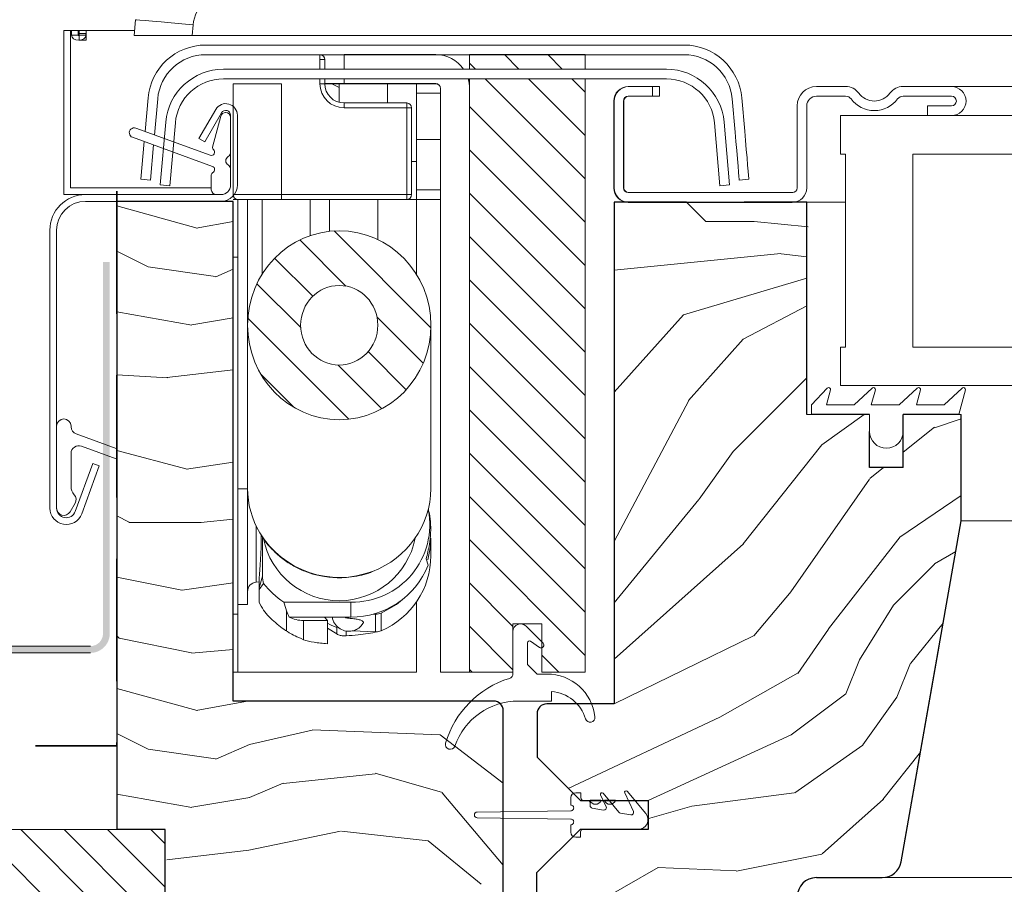
# Model space of a CAD drawing. Units: millimetres. Extents: x -23272466 to 44913, y -22484634 to 188.
# Drawn here: x -23271958 to -23271856, y -22483458 to -22483369 of the extents above; entities that cross this region are included whole.
import ezdxf

# ---------------------------------------------------------------- set-up
doc = ezdxf.new("R2010")
doc.units = ezdxf.units.MM
doc.linetypes.add('DASHED', pattern=[19.05, 12.7, -6.35])
doc.linetypes.add('SLD-SOLID', pattern=[0])
doc.layers.get('0').update_dxf_attribs({"lineweight": 20})
for name, color, linetype, lineweight in [('KEYLITE FELT-BREATHER MEMBRANE', 151, 'DASHED', 35), ('KEYLITE FLASHING', 7, 'Continuous', 18), ('KEYLITE IN VIEW', 253, 'Continuous', 5), ('KEYLITE ROOF WINDOW', 7, 'Continuous', 18), ('KEYLITE ROOF WINDOW FLASHING', 7, 'Continuous', 18), ('KEYLITE ROOF WINDOW GLASS', 7, 'Continuous', 18), ('KEYLITE ROOF WINDOW HATCH', 7, 'Continuous', 13), ('KEYLITE ROOF WINDOW SEAL', 7, 'Continuous', 13), ('KONTUR GRUBY', 7, 'Continuous', 30)]:
    doc.layers.add(name, color=color, linetype=linetype, lineweight=lineweight)
doc.layers.add('KEYLITE ROOF WINDOW FUTURETHERM FOAM', color=7, linetype='Continuous', lineweight=18, true_color=0xebec83)

msp = doc.modelspace()

# ---------------------------------------------------------------- hatches: boundary and pattern name
h = msp.add_hatch(color=256)
h.dxf.hatch_style = 1
h.paths.add_polyline_path([(-23272082.611, -22483433.763), (-23272082.611, -22483434.463), (-23271950.361, -22483434.463, 0.4142136), (-23271948.361, -22483432.463), (-23271948.361, -22483393.949), (-23271949.061, -22483393.949), (-23271949.061, -22483432.463, -0.4142136), (-23271950.361, -22483433.763)])
at = {"layer": 'KEYLITE ROOF WINDOW FUTURETHERM FOAM'}
h = msp.add_hatch(dxfattribs=at)
h.set_pattern_fill('ANSI31', color=256, angle=450)
h.set_pattern_definition([(135, (-23271478.883, -22483585.7588), (-2.245064, -2.245064), [])])
h.paths.add_polyline_path([(-23271967.168, -22483494.713), (-23271967.168, -22483452.785), (-23271942.634, -22483452.785), (-23271942.634, -22483494.713)])

# ---------------------------------------------------------------- linework, layer by layer
at = {"color": 7, "linetype": 'Continuous', "lineweight": 15}
for p, q in [((-23271924.08, -22483373.96), (-23271924.08, -22483372.456)), ((-23271924.08, -22483372.456), (-23271914.58, -22483372.456)), ((-23271899.08, -22483372.456), (-23271911.08, -22483372.456)), ((-23271911.08, -22483372.456), (-23271911.08, -22483373.96)), ((-23271899.08, -22483372.456), (-23271899.08, -22483373.96)), ((-23271924.08, -22483375.456), (-23271924.08, -22483374.96)), ((-23271911.08, -22483374.96), (-23271911.08, -22483436.456)), ((-23271899.08, -22483374.96), (-23271899.08, -22483436.456)), ((-23271924.08, -22483375.456), (-23271914.58, -22483375.456)), ((-23271914.08, -22483375.956), (-23271914.08, -22483436.456)), ((-23271911.08, -22483375.956), (-23271911.08, -22483436.456)), ((-23271894.58, -22483375.76), (-23271891.38, -22483375.76)), ((-23271891.38, -22483375.76), (-23271891.38, -22483376.76)), ((-23271896.081, -22483386.26), (-23271896.081, -22483377.26)), ((-23271895.08, -22483377.26), (-23271895.08, -22483386.26)), ((-23271891.38, -22483376.76), (-23271894.58, -22483376.76)), ((-23271894.58, -22483386.76), (-23271877.58, -22483386.76)), ((-23271877.58, -22483387.76), (-23271894.58, -22483387.76)), ((-23271886.58, -22483389.76), (-23271888.58, -22483387.76)), ((-23271881.58, -22483389.76), (-23271886.58, -22483389.76)), ((-23271954.569, -22483390.66), (-23271954.569, -22483419.46)), ((-23271953.869, -22483390.66), (-23271953.869, -22483419.46)), ((-23271953.869, -22483410.96), (-23271953.869, -22483419.46)), ((-23271952.369, -22483411.024), (-23271952.369, -22483410.96)), ((-23271947.686, -22483413.288), (-23271951.842, -22483411.775)), ((-23271951.295, -22483413.039), (-23271947.686, -22483414.352)), ((-23271952.369, -22483417.21), (-23271952.369, -22483413.79)), ((-23271951.929, -22483419.802), (-23271950.116, -22483414.821)), ((-23271951.271, -22483420.041), (-23271949.459, -22483415.061)), ((-23271952.469, -22483419.835), (-23271951.955, -22483418.943)), ((-23271906.58, -22483431.456), (-23271903.581, -22483431.456)), ((-23271906.58, -22483436.456), (-23271906.58, -22483431.456)), ((-23271906.58, -22483432.256), (-23271906.58, -22483436.627)), ((-23271903.461, -22483433.444), (-23271905.215, -22483431.691)), ((-23271903.581, -22483431.456), (-23271903.581, -22483436.456)), ((-23271905.08, -22483435.656), (-23271905.08, -22483433.422)), ((-23271904.766, -22483433.258), (-23271903.845, -22483433.902)), ((-23271911.08, -22483436.456), (-23271914.08, -22483436.456)), ((-23271911.08, -22483436.456), (-23271906.58, -22483436.456)), ((-23271904.08, -22483436.656), (-23271905.08, -22483435.656)), ((-23271903.581, -22483436.456), (-23271899.08, -22483436.456)), ((-23271903.053, -22483436.656), (-23271904.08, -22483436.656)), ((-23271902.58, -22483439.456), (-23271902.58, -22483438.468)), ((-23271906.009, -22483439.456), (-23271902.58, -22483439.456)), ((-23271900.58, -22483450.235), (-23271900.58, -22483449.46)), ((-23271899.58, -22483448.96), (-23271900.08, -22483448.96)), ((-23271898.83, -22483449.76), (-23271899.33, -22483449.76)), ((-23271896.923, -22483450.406), (-23271897.498, -22483449.173)), ((-23271897.247, -22483449.013), (-23271895.597, -22483450.98)), ((-23271894.098, -22483450.904), (-23271894.998, -22483448.973)), ((-23271894.747, -22483448.813), (-23271892.814, -22483451.117)), ((-23271898.58, -22483450.01), (-23271898.58, -22483450.303)), ((-23271898.374, -22483450.549), (-23271897.193, -22483450.758)), ((-23271910.28, -22483450.96), (-23271900.581, -22483450.835)), ((-23271900.581, -22483451.685), (-23271910.28, -22483451.56)), ((-23271895.449, -22483451.065), (-23271894.368, -22483451.256)), ((-23271900.58, -22483453.06), (-23271900.58, -22483452.285)), ((-23271892.58, -22483452.76), (-23271899.629, -22483452.76)), ((-23271899.33, -22483452.76), (-23271893.58, -22483452.76)), ((-23271900.08, -22483453.56), (-23271899.58, -22483453.56)), ((-23271899.58, -22483453.01), (-23271899.58, -22483453.56))]:
    msp.add_line(p, q, dxfattribs=at)
at = {"color": 7, "linetype": 'SLD-SOLID'}
for p, q in [((-23271863.629, -22483378.76), (-23271861.129, -22483378.76)), ((-23271937.34, -22483386.96), (-23271936.84, -22483386.96)), ((-23271876.129, -22483387.76), (-23271872.129, -22483387.76)), ((-23271860.379, -22483409.76), (-23271860.129, -22483409.76)), ((-23271866.359, -22483456.107), (-23271862.419, -22483433.76)), ((-23271862.419, -22483433.76), (-23271862.421, -22483433.76)), ((-23271862.595, -22483434.76), (-23271862.598, -22483434.76))]:
    msp.add_line(p, q, dxfattribs=at)
at = {"linetype": 'SLD-SOLID'}
msp.add_line((-23271942.133, -22483386.047), (-23271943.129, -22483385.96), dxfattribs=at)
for p, q in [((-23271875.629, -22483409.76), (-23271876.129, -22483409.76)), ((-23271949.459, -22483415.061), (-23271950.116, -22483414.821))]:
    msp.add_line(p, q)
at = {"color": 8, "linetype": 'SLD-SOLID'}
msp.add_line((-23271862.948, -22483436.76), (-23271862.95, -22483436.76), dxfattribs=at)
at = {"color": 7, "linetype": 'Continuous', "lineweight": 15}
for centre, radius, start, end in [((-23271914.58, -22483375.956), 3.5, 34.78741, 90), ((-23271914.58, -22483375.956), 3.5, 0, 16.54802), ((-23271914.58, -22483375.956), 0.5, 0, 90), ((-23271894.58, -22483377.26), 1.5, 90, 180), ((-23271894.58, -22483377.26), 0.5, 90, 180), ((-23271894.58, -22483386.26), 1.5, 180, 270), ((-23271894.58, -22483386.26), 0.5, 180, 270), ((-23271953.119, -22483410.96), 0.75, 0, 180), ((-23271951.569, -22483411.024), 0.8, 180, 250), ((-23271951.569, -22483413.79), 0.8, 70, 180), ((-23271951.069, -22483417.21), 1.3, 180, 221.50361), ((-23271952.604, -22483418.568), 0.75, 330, 41.50361), ((-23271952.869, -22483419.46), 1.7, 180, 340), ((-23271953.119, -22483419.46), 0.75, 180, 330), ((-23271952.869, -22483419.46), 1, 180, 340), ((-23271905.78, -22483432.256), 0.8, 45, 180), ((-23271904.88, -22483433.422), 0.2, 55, 180), ((-23271903.673, -22483433.656), 0.3, 235, 45), ((-23271903.972, -22483446.656), 10, 107.21887, 163.48834), ((-23271907.08, -22483436.627), 0.5, 287.21887, 0), ((-23271903.053, -22483441.656), 5, 6.37937, 90), ((-23271902.889, -22483442.456), 4, 16.79145, 85.58196), ((-23271906.009, -22483446.456), 7, 90, 160.52878), ((-23271898.58, -22483441.156), 0.5, 196.79145, 6.37937), ((-23271913.08, -22483443.956), 0.5, 163.48834, 340.52878), ((-23271894.862, -22483448.91), 0.15, 40, 205), ((-23271900.08, -22483449.46), 0.5, 90, 180), ((-23271898.83, -22483450.01), 0.25, 0, 90), ((-23271897.362, -22483449.11), 0.15, 40, 205), ((-23271900.58, -22483450.535), 0.3, 269.80979, 90), ((-23271898.33, -22483450.303), 0.25, 180, 260), ((-23271897.15, -22483450.511), 0.25, 260, 25), ((-23271910.28, -22483451.26), 0.3, 90, 270), ((-23271900.58, -22483451.985), 0.3, 270, 90.19021), ((-23271895.406, -22483450.819), 0.25, 220, 260), ((-23271894.324, -22483451.01), 0.25, 260, 25), ((-23271893.58, -22483451.76), 1, 270, 40), ((-23271899.33, -22483453.01), 0.25, 90, 180), ((-23271900.08, -22483453.06), 0.5, 180, 270)]:
    msp.add_arc(centre, radius, start, end, dxfattribs=at)
at = {"layer": 'KEYLITE FELT-BREATHER MEMBRANE'}
for p in [(-23271947.633, -22483386.613), (-23271947.633, -22483386.613), (-23272108.46, -22483444.113)]:
    msp.add_line(p, (-23271947.633, -22483444.113), dxfattribs=at)
at = {"layer": 'KEYLITE FLASHING', "ltscale": 5}
for p, q in [((-23272082.611, -22483433.763), (-23271950.361, -22483433.763)), ((-23272082.611, -22483434.463), (-23271950.361, -22483434.463))]:
    msp.add_line(p, q, dxfattribs=at)
at = {"layer": 'KEYLITE IN VIEW', "linetype": 'Continuous'}
for p, q in [((-23271945.692, -22483368.831), (-23271945.834, -22483370.46)), ((-23271945.692, -22483368.831), (-23271945.834, -22483370.46)), ((-23271952.429, -22483369.96), (-23271953.129, -22483369.96)), ((-23271953.129, -22483369.96), (-23271953.129, -22483374.96)), ((-23271953.129, -22483369.96), (-23271953.129, -22483374.96)), ((-23271952.429, -22483369.96), (-23271953.129, -22483369.96)), ((-23271953.129, -22483369.96), (-23271953.129, -22483374.96)), ((-23271952.429, -22483374.96), (-23271952.429, -22483369.96)), ((-23271952.429, -22483369.96), (-23271952.329, -22483369.96)), ((-23271952.429, -22483374.96), (-23271952.429, -22483369.96)), ((-23271952.429, -22483374.96), (-23271952.429, -22483369.96)), ((-23271952.429, -22483369.96), (-23271952.329, -22483369.96)), ((-23271951.297, -22483369.96), (-23271952.329, -22483369.96)), ((-23271951.629, -22483369.96), (-23271952.329, -22483369.96)), ((-23271952.329, -22483369.96), (-23271952.329, -22483370.448)), ((-23271951.629, -22483369.96), (-23271951.629, -22483370.448)), ((-23271951.522, -22483369.96), (-23271950.822, -22483369.96)), ((-23271951.522, -22483369.96), (-23271950.822, -22483369.96)), ((-23271951.522, -22483369.96), (-23271951.522, -22483370.96)), ((-23271950.822, -22483369.96), (-23271950.322, -22483369.96)), ((-23271950.822, -22483369.96), (-23271950.822, -22483370.96)), ((-23271950.822, -22483369.96), (-23271950.322, -22483369.96)), ((-23271950.322, -22483369.96), (-23271945.79, -22483369.96)), ((-23271950.322, -22483369.96), (-23271945.79, -22483369.96)), ((-23271939.811, -22483370.46), (-23271939.715, -22483369.354)), ((-23271939.811, -22483370.46), (-23271939.715, -22483369.354)), ((-23271951.629, -22483370.448), (-23271952.329, -22483370.448)), ((-23271951.529, -22483370.278), (-23271950.829, -22483370.278)), ((-23271951.529, -22483370.278), (-23271951.529, -22483370.448)), ((-23271951.529, -22483370.448), (-23271950.829, -22483370.448)), ((-23271951.522, -22483370.96), (-23271950.822, -22483370.96)), ((-23271950.829, -22483370.278), (-23271950.829, -22483370.448)), ((-23271945.834, -22483370.46), (-23271939.811, -22483370.46)), ((-23271939.811, -22483370.46), (-23271931.639, -22483370.46)), ((-23271931.629, -22483370.46), (-23271753.661, -22483370.46)), ((-23271953.129, -22483374.96), (-23271953.129, -22483384.76)), ((-23271953.129, -22483374.96), (-23271953.129, -22483384.76)), ((-23271953.129, -22483374.96), (-23271953.129, -22483384.76))]:
    msp.add_line(p, q, dxfattribs=at)
at = {"layer": 'KEYLITE IN VIEW', "linetype": 'SLD-SOLID'}
for p, q in [((-23271953.129, -22483386.96), (-23271953.129, -22483369.96)), ((-23271952.429, -22483386.26), (-23271952.429, -22483369.96)), ((-23271952.429, -22483386.26), (-23271937.84, -22483386.26)), ((-23271950.869, -22483386.96), (-23271953.129, -22483386.96))]:
    msp.add_line(p, q, dxfattribs=at)
at = {"layer": 'KEYLITE IN VIEW'}
for p, q in [((-23271753.661, -22483375.76), (-23271861.344, -22483375.76)), ((-23271753.661, -22483420.76), (-23271860.129, -22483420.76)), ((-23271753.661, -22483457.732), (-23271867.999, -22483457.732))]:
    msp.add_line(p, q, dxfattribs=at)
at = {"layer": 'KEYLITE IN VIEW', "linetype": 'Continuous', "flags": 128}
for points in [[(-23271945.692, -22483368.831), (-23271945.577, -22483368.841), (-23271945.237, -22483368.871), (-23271944.684, -22483368.919), (-23271943.941, -22483368.984), (-23271943.035, -22483369.063), (-23271942.002, -22483369.154), (-23271940.881, -22483369.252), (-23271939.715, -22483369.354)], [(-23271950.829, -22483370.448), (-23271950.886, -22483370.644), (-23271951.049, -22483370.81), (-23271951.292, -22483370.921), (-23271951.579, -22483370.96), (-23271951.866, -22483370.921), (-23271952.109, -22483370.81), (-23271952.272, -22483370.644), (-23271952.329, -22483370.448)], [(-23271951.529, -22483370.448), (-23271951.533, -22483370.461), (-23271951.544, -22483370.472), (-23271951.56, -22483370.48), (-23271951.579, -22483370.482), (-23271951.598, -22483370.48), (-23271951.614, -22483370.472), (-23271951.625, -22483370.461), (-23271951.629, -22483370.448)]]:
    msp.add_lwpolyline(points, dxfattribs=at)
at = {"layer": 'KEYLITE IN VIEW', "linetype": 'Continuous'}
msp.add_arc((-23271935.73, -22483369.702), 4, 135, 175, dxfattribs=at)
msp.add_arc((-23271935.73, -22483369.702), 4, 135, 175, dxfattribs=at)
at = {"layer": 'KEYLITE ROOF WINDOW', "linetype": 'Continuous'}
for p, q in [((-23271926.581, -22483372.963), (-23271926.581, -22483372.463)), ((-23271926.581, -22483372.963), (-23271926.581, -22483373.96)), ((-23271926.581, -22483372.963), (-23271926.08, -22483372.963)), ((-23271926.08, -22483373.96), (-23271926.08, -22483372.963)), ((-23271899.08, -22483372.456), (-23271911.08, -22483372.456)), ((-23271911.08, -22483372.456), (-23271911.08, -22483373.96)), ((-23271905.967, -22483373.96), (-23271907.471, -22483372.456)), ((-23271901.477, -22483373.96), (-23271902.98, -22483372.456)), ((-23271899.08, -22483372.456), (-23271899.08, -22483373.96)), ((-23271910.458, -22483373.96), (-23271911.08, -22483373.337)), ((-23271926.581, -22483374.96), (-23271926.581, -22483375.463)), ((-23271926.08, -22483375.463), (-23271926.08, -22483374.96)), ((-23271911.08, -22483374.96), (-23271911.08, -22483436.456)), ((-23271899.08, -22483385.337), (-23271909.458, -22483374.96)), ((-23271899.08, -22483380.846), (-23271904.967, -22483374.96)), ((-23271899.08, -22483376.356), (-23271900.477, -22483374.96)), ((-23271899.08, -22483374.96), (-23271899.08, -22483436.456)), ((-23271935.58, -22483375.463), (-23271930.58, -22483375.463)), ((-23271935.58, -22483375.463), (-23271935.58, -22483377.194)), ((-23271930.58, -22483386.963), (-23271930.58, -22483375.463)), ((-23271926.581, -22483375.463), (-23271926.08, -22483375.463)), ((-23271924.08, -22483375.462), (-23271926.08, -22483375.462)), ((-23271914.58, -22483375.463), (-23271926.08, -22483375.463)), ((-23271925.217, -22483375.56), (-23271925.379, -22483375.463)), ((-23271924.58, -22483375.863), (-23271925.217, -22483375.56)), ((-23271924.58, -22483377.4), (-23271924.58, -22483375.463)), ((-23271924.08, -22483375.456), (-23271914.58, -22483375.456)), ((-23271924.08, -22483375.462), (-23271924.08, -22483375.456)), ((-23271919.581, -22483377.463), (-23271919.581, -22483375.463)), ((-23271916.58, -22483383.516), (-23271916.58, -22483375.463)), ((-23271914.58, -22483375.463), (-23271914.58, -22483375.456)), ((-23271914.08, -22483375.956), (-23271914.08, -22483436.456)), ((-23271911.08, -22483375.956), (-23271911.08, -22483436.456)), ((-23271935.58, -22483385.763), (-23271935.58, -22483377.194)), ((-23271914.08, -22483376.463), (-23271916.58, -22483376.463)), ((-23271917.581, -22483377.463), (-23271924.08, -22483377.463)), ((-23271924.08, -22483377.963), (-23271924.08, -22483377.463)), ((-23271924.08, -22483377.963), (-23271917.581, -22483377.963)), ((-23271917.581, -22483377.963), (-23271917.581, -22483377.463)), ((-23271917.581, -22483377.963), (-23271917.581, -22483386.963)), ((-23271917.581, -22483377.963), (-23271917.08, -22483377.963)), ((-23271917.08, -22483386.963), (-23271917.08, -22483377.963)), ((-23271899.08, -22483389.827), (-23271911.08, -22483377.827)), ((-23271916.58, -22483381.26), (-23271914.08, -22483381.26)), ((-23271899.08, -22483394.317), (-23271911.08, -22483382.317)), ((-23271916.58, -22483383.516), (-23271917.08, -22483383.516)), ((-23271916.58, -22483387.463), (-23271916.58, -22483383.516)), ((-23271935.58, -22483385.763), (-23271935.58, -22483386.963)), ((-23271914.08, -22483386.463), (-23271916.58, -22483386.463)), ((-23271930.58, -22483386.963), (-23271935.58, -22483386.963)), ((-23271935.08, -22483387.463), (-23271935.58, -22483387.463)), ((-23271935.08, -22483387.463), (-23271930.58, -22483387.463)), ((-23271935.08, -22483393.463), (-23271935.08, -22483387.463)), ((-23271934.08, -22483417.418), (-23271934.08, -22483387.463)), ((-23271932.58, -22483395.223), (-23271932.58, -22483387.463)), ((-23271930.58, -22483386.963), (-23271930.58, -22483387.463)), ((-23271917.581, -22483386.963), (-23271930.58, -22483386.963)), ((-23271930.58, -22483387.463), (-23271917.581, -22483387.463)), ((-23271927.58, -22483391.214), (-23271927.58, -22483387.463)), ((-23271925.58, -22483390.767), (-23271925.58, -22483387.463)), ((-23271920.58, -22483391.623), (-23271920.58, -22483387.463)), ((-23271917.581, -22483386.963), (-23271917.581, -22483387.463)), ((-23271917.581, -22483386.963), (-23271917.08, -22483386.963)), ((-23271916.58, -22483387.463), (-23271917.581, -22483387.463)), ((-23271916.58, -22483387.463), (-23271914.08, -22483387.463)), ((-23271916.58, -22483395.223), (-23271916.58, -22483387.463)), ((-23271899.08, -22483398.807), (-23271911.08, -22483386.807)), ((-23271915.084, -22483400.764), (-23271925.119, -22483390.729)), ((-23271899.08, -22483403.297), (-23271911.08, -22483391.297)), ((-23271923.896, -22483396.442), (-23271928.671, -22483391.667)), ((-23271935.58, -22483393.463), (-23271935.08, -22483393.463)), ((-23271935.08, -22483430.463), (-23271935.08, -22483393.463)), ((-23271927.324, -22483397.504), (-23271931.273, -22483393.555)), ((-23271928.574, -22483400.745), (-23271933.115, -22483396.203)), ((-23271899.08, -22483407.787), (-23271911.08, -22483395.787)), ((-23271923.57, -22483410.238), (-23271934.053, -22483399.756)), ((-23271915.887, -22483404.451), (-23271920.662, -22483399.676)), ((-23271934.08, -22483417.418), (-23271934.08, -22483400.503)), ((-23271915.081, -22483400.503), (-23271915.081, -22483417.418)), ((-23271899.08, -22483412.277), (-23271911.08, -22483400.277)), ((-23271917.64, -22483407.188), (-23271921.589, -22483403.24)), ((-23271920.153, -22483409.165), (-23271924.694, -22483404.624)), ((-23271899.08, -22483416.767), (-23271911.08, -22483404.767)), ((-23271929.296, -22483409.003), (-23271932.682, -22483405.617)), ((-23271899.08, -22483421.258), (-23271911.08, -22483409.258)), ((-23271899.08, -22483425.748), (-23271911.08, -22483413.748)), ((-23271935.08, -22483417.463), (-23271934.08, -22483417.463)), ((-23271934.08, -22483417.418), (-23271934.08, -22483429.463)), ((-23271899.08, -22483430.238), (-23271911.08, -22483418.238)), ((-23271933.202, -22483421.97), (-23271933.202, -22483421.29)), ((-23271933.202, -22483427.128), (-23271933.202, -22483421.97)), ((-23271932.531, -22483426.503), (-23271932.531, -22483422.458)), ((-23271915.08, -22483422.569), (-23271915.128, -22483423.454)), ((-23271915.08, -22483422.569), (-23271915.08, -22483424.406)), ((-23271899.08, -22483434.728), (-23271911.08, -22483422.728)), ((-23271915.128, -22483423.454), (-23271915.396, -22483424.835)), ((-23271915.583, -22483424.732), (-23271915.381, -22483425.383)), ((-23271932.88, -22483427.088), (-23271933.202, -22483427.128)), ((-23271932.531, -22483426.503), (-23271932.88, -22483427.712)), ((-23271932.88, -22483426.706), (-23271932.88, -22483427.712)), ((-23271932.428, -22483427.277), (-23271932.876, -22483427.891)), ((-23271906.58, -22483431.718), (-23271911.08, -22483427.218)), ((-23271932.88, -22483428.451), (-23271932.88, -22483427.712)), ((-23271932.876, -22483427.891), (-23271932.876, -22483429.245)), ((-23271932.88, -22483429.066), (-23271932.88, -22483428.956)), ((-23271923.365, -22483429.2), (-23271930.334, -22483429.2)), ((-23271923.365, -22483429.2), (-23271923.365, -22483430.748)), ((-23271917.821, -22483428.761), (-23271918.65, -22483429.436)), ((-23271916.58, -22483436.463), (-23271916.58, -22483429.175)), ((-23271934.08, -22483429.463), (-23271935.08, -22483429.463)), ((-23271930.034, -22483432.213), (-23271930.034, -22483430.099)), ((-23271918.65, -22483429.436), (-23271920.222, -22483430.335)), ((-23271920.222, -22483432.172), (-23271920.222, -22483430.335)), ((-23271935.08, -22483430.463), (-23271935.58, -22483430.463)), ((-23271935.08, -22483436.463), (-23271935.08, -22483430.463)), ((-23271926.119, -22483430.748), (-23271929.784, -22483430.748)), ((-23271928.289, -22483433.104), (-23271928.289, -22483431.108)), ((-23271925.808, -22483431.108), (-23271928.289, -22483431.108)), ((-23271923.365, -22483430.748), (-23271926.119, -22483430.748)), ((-23271926.119, -22483430.748), (-23271925.808, -22483431.108)), ((-23271925.808, -22483431.108), (-23271925.808, -22483433.524)), ((-23271923.925, -22483430.748), (-23271923.925, -22483430.841)), ((-23271923.925, -22483430.841), (-23271923.71, -22483430.869)), ((-23271923.71, -22483430.748), (-23271923.71, -22483430.869)), ((-23271922.087, -22483431.369), (-23271922.342, -22483431.71)), ((-23271920.818, -22483430.448), (-23271921.052, -22483430.438)), ((-23271920.818, -22483430.448), (-23271920.818, -22483432.285)), ((-23271918.332, -22483431.034), (-23271918.332, -22483431.078)), ((-23271924.84, -22483432.498), (-23271925.808, -22483431.904)), ((-23271924.84, -22483431.838), (-23271924.84, -22483432.498)), ((-23271923.859, -22483432.701), (-23271923.859, -22483432.2)), ((-23271920.818, -22483432.285), (-23271923.221, -22483432.184)), ((-23271920.607, -22483432.277), (-23271920.607, -22483432.281)), ((-23271906.58, -22483436.208), (-23271911.08, -22483431.708)), ((-23271906.58, -22483436.456), (-23271906.58, -22483431.456)), ((-23271906.58, -22483431.456), (-23271903.581, -22483431.456)), ((-23271906.58, -22483431.463), (-23271906.317, -22483431.463)), ((-23271906.58, -22483436.427), (-23271906.58, -22483432.056)), ((-23271905.244, -22483431.463), (-23271903.581, -22483431.463)), ((-23271903.581, -22483431.456), (-23271903.581, -22483436.456)), ((-23271901.842, -22483436.456), (-23271903.58, -22483434.718)), ((-23271935.58, -22483436.463), (-23271935.08, -22483436.463)), ((-23271935.08, -22483436.463), (-23271934.08, -22483436.463)), ((-23271920.58, -22483436.463), (-23271934.08, -22483436.463)), ((-23271920.58, -22483436.463), (-23271916.58, -22483436.463)), ((-23271910.822, -22483436.456), (-23271911.08, -22483436.198)), ((-23271911.08, -22483436.456), (-23271906.58, -22483436.456)), ((-23271903.581, -22483436.456), (-23271899.08, -22483436.456)), ((-23271899.08, -22483436.463), (-23271899.08, -22483436.456))]:
    msp.add_line(p, q, dxfattribs=at)
at = {"layer": 'KEYLITE ROOF WINDOW'}
msp.add_line((-23271936.84, -22483387.66), (-23271950.869, -22483387.66), dxfattribs=at)
at = {"layer": 'KEYLITE ROOF WINDOW', "linetype": 'Continuous'}
for centre, radius, start, end in [((-23271926.58, -22483372.963), 0.5, 0, 90), ((-23271924.08, -22483375.463), 2.5, 180, 270), ((-23271924.08, -22483375.463), 2, 180, 270), ((-23271914.58, -22483375.956), 0.5, 0, 90), ((-23271914.58, -22483375.963), 0.5, 0, 90), ((-23271917.58, -22483377.963), 0.5, 0, 90), ((-23271935.08, -22483386.963), 0.5, 180, 270), ((-23271917.58, -22483386.963), 0.5, 270, 0), ((-23271925.067, -22483417.409), 9.014, 180.0568, 210.69452), ((-23271924.351, -22483417.313), 9.271, 290.23148, 359.35001), ((-23271923.218, -22483421.18), 8.021, 268.95134, 11.18437), ((-23271924.585, -22483417.023), 9.625, 211.20991, 290.94118), ((-23271924.581, -22483421.034), 8.018, 191.3553, 348.83416), ((-23271923.604, -22483424.348), 8.524, 293.37894, 359.60959), ((-23271923.297, -22483422.226), 8.522, 269.54083, 338.25805), ((-23271933.08, -22483428.12), 1, 97, 180), ((-23271929.557, -22483426.502), 2.974, 180.01108, 195.10453), ((-23271924.768, -22483421.035), 9.881, 219.17895, 235.72142), ((-23271929.604, -22483427.712), 3.277, 179.99122, 183.12977), ((-23271929.603, -22483429.066), 3.277, 179.99134, 183.12966), ((-23271920.762, -22483429.114), 1.334, 267.57316, 293.87825), ((-23271928.291, -22483427.83), 3.278, 242.89185, 270.03652), ((-23271921.848, -22483424.086), 8.309, 241.53649, 248.89067), ((-23271920.762, -22483430.952), 1.334, 267.57316, 293.87825)]:
    msp.add_arc(centre, radius, start, end, dxfattribs=at)
at = {"layer": 'KEYLITE ROOF WINDOW', "linetype": 'Continuous', "extrusion": (0, 0, -1)}
for major_axis in [(0, -9.791), (0, 4.122)]:
    msp.add_ellipse((-23271924.58, -22483400.503), major_axis=major_axis, ratio=0.9703249, dxfattribs=at)
for centre, major_axis, ratio, start_param, end_param in [((-23271932.983, -22483422.826), (0.079, 4.602), 0.0680181, 1.4396525, 2.5728941), ((-23271924.58, -22483392.979), (0, 44.283), 0.2258205, 3.71835, 3.7545905), ((-23271928.289, -22483418.221), (0, 14.171), 0.2258205, 3.6279694, 3.71835)]:
    msp.add_ellipse(centre, major_axis=major_axis, ratio=ratio, start_param=start_param, end_param=end_param, dxfattribs=at)
at = {"layer": 'KEYLITE ROOF WINDOW', "linetype": 'Continuous'}
for points, knots in [([(-23271915.339, -22483419.489), (-23271915.363, -22483419.585), (-23271915.22, -22483419.999), (-23271915.11, -22483420.807), (-23271915.09, -22483422.02), (-23271915.223, -22483423.367), (-23271915.452, -22483424.238), (-23271915.583, -22483424.732)], [0, 0, 0, 0, 0.0811263, 0.304076, 0.5149701, 0.7243717, 1, 1, 1, 1]), ([(-23271924.58, -22483426.681), (-23271925.161, -22483426.653), (-23271925.983, -22483426.612), (-23271927.173, -22483426.344), (-23271928.18, -22483426.019), (-23271929.325, -22483425.476), (-23271930.45, -22483424.746), (-23271931.501, -22483423.807), (-23271932.303, -22483422.89), (-23271932.663, -22483422.246), (-23271932.784, -22483422.028)], [0, 0, 0, 0, 0.1749501, 0.2476451, 0.3682664, 0.4944516, 0.6307141, 0.774075, 0.9234952, 1, 1, 1, 1]), ([(-23271921.165, -22483426.042), (-23271921.284, -22483426.093), (-23271921.703, -22483426.271), (-23271922.511, -22483426.47), (-23271923.533, -22483426.651), (-23271924.243, -22483426.671), (-23271924.58, -22483426.681)], [0, 0, 0, 0, 0.1108248, 0.3917747, 0.7110228, 1, 1, 1, 1]), ([(-23271932.88, -22483428.956), (-23271932.88, -22483428.875), (-23271932.879, -22483428.779), (-23271932.88, -22483428.494), (-23271932.88, -22483428.451)], [0, 0, 0, 0, 0.8472354, 1, 1, 1, 1]), ([(-23271928.289, -22483433.104), (-23271928.999, -22483432.769), (-23271929.934, -22483432.349), (-23271931.213, -22483431.349), (-23271932.163, -22483430.445), (-23271932.542, -22483429.851), (-23271932.876, -22483429.245)], [0, 0, 0, 0, 0.2492466, 0.5921122, 0.9351765, 1, 1, 1, 1]), ([(-23271922.342, -22483431.71), (-23271922.487, -22483431.831), (-23271922.753, -22483432.052), (-23271923.288, -22483432.227), (-23271923.882, -22483432.239), (-23271924.509, -22483432.008), (-23271924.996, -22483431.558), (-23271925.268, -22483431.099), (-23271925.28, -22483430.811), (-23271925.283, -22483430.744)], [0, 0, 0, 0, 0.1467201, 0.2678534, 0.4334393, 0.6039564, 0.7756734, 0.9479114, 1, 1, 1, 1]), ([(-23271923.71, -22483430.869), (-23271923.534, -22483430.878), (-23271923.183, -22483430.896), (-23271922.703, -22483430.974), (-23271922.323, -22483431.08), (-23271922.101, -22483431.205), (-23271922.025, -22483431.306), (-23271922.08, -22483431.355), (-23271922.092, -22483431.365)], [0, 0, 0, 0, 0.19031332, 0.3806241, 0.57094319, 0.76125501, 0.95156769, 1, 1, 1, 1]), ([(-23271920.607, -22483432.281), (-23271921.264, -22483432.399), (-23271922.292, -22483432.584), (-23271923.444, -22483432.67), (-23271923.859, -22483432.701)], [0, 0, 0, 0, 0.639146, 1, 1, 1, 1]), ([(-23271925.808, -22483433.524), (-23271926.294, -22483433.48), (-23271927.269, -22483433.391), (-23271927.948, -22483433.2), (-23271928.289, -22483433.104)], [0, 0, 0, 0, 0.498238, 1, 1, 1, 1]), ([(-23271923.859, -22483432.701), (-23271924.001, -22483432.701), (-23271924.284, -22483432.701), (-23271924.612, -22483432.611), (-23271924.777, -22483432.529), (-23271924.84, -22483432.498)], [0, 0, 0, 0, 0.3812528, 0.7604005, 1, 1, 1, 1])]:
    msp.add_open_spline(points, degree=3, knots=knots, dxfattribs=at)
at = {"layer": 'KEYLITE ROOF WINDOW FLASHING', "linetype": 'SLD-SOLID'}
for p, q in [((-23271952.429, -22483369.96), (-23271953.129, -22483369.96)), ((-23271938.414, -22483371.46), (-23271888.844, -22483371.46)), ((-23271888.844, -22483372.46), (-23271938.414, -22483372.46)), ((-23271890.677, -22483373.96), (-23271936.581, -22483373.96)), ((-23271936.581, -22483374.96), (-23271890.677, -22483374.96)), ((-23271892.129, -22483375.76), (-23271894.629, -22483375.76)), ((-23271892.129, -22483376.76), (-23271892.129, -22483375.76)), ((-23271872.104, -22483375.76), (-23271875.129, -22483375.76)), ((-23271861.129, -22483375.76), (-23271866.154, -22483375.76)), ((-23271944.697, -22483380.432), (-23271944.391, -22483376.937)), ((-23271943.395, -22483377.024), (-23271943.724, -22483380.786)), ((-23271896.129, -22483377.21), (-23271896.128, -22483377.21)), ((-23271896.129, -22483377.21), (-23271896.128, -22483377.21)), ((-23271896.129, -22483377.26), (-23271896.129, -22483386.26)), ((-23271895.129, -22483386.26), (-23271895.129, -22483377.26)), ((-23271894.629, -22483376.76), (-23271892.129, -22483376.76)), ((-23271883.561, -22483380.479), (-23271883.863, -22483377.024)), ((-23271882.867, -22483376.937), (-23271882.565, -22483380.391)), ((-23271875.129, -22483376.76), (-23271872.104, -22483376.76)), ((-23271866.154, -22483376.76), (-23271861.129, -22483376.76)), ((-23271939.123, -22483381.153), (-23271937.379, -22483378.132)), ((-23271877.129, -22483377.76), (-23271877.129, -22483386.26)), ((-23271876.129, -22483386.26), (-23271876.129, -22483377.76)), ((-23271861.129, -22483377.76), (-23271863.629, -22483377.76)), ((-23271863.629, -22483377.76), (-23271863.629, -22483378.76)), ((-23271938.517, -22483381.503), (-23271936.773, -22483378.482)), ((-23271936.842, -22483378.83), (-23271937.699, -22483382.028)), ((-23271936.34, -22483378.46), (-23271936.359, -22483378.46)), ((-23271935.84, -22483378.732), (-23271935.84, -22483385.96)), ((-23271935.84, -22483382.594), (-23271935.84, -22483378.96)), ((-23271935.14, -22483378.732), (-23271935.14, -22483385.96)), ((-23271937.96, -22483382.884), (-23271945.669, -22483380.078)), ((-23271942.558, -22483379.437), (-23271943.129, -22483385.96)), ((-23271942.133, -22483386.047), (-23271941.562, -22483379.524)), ((-23271885.696, -22483379.524), (-23271885.125, -22483386.047)), ((-23271884.129, -22483385.96), (-23271884.7, -22483379.437)), ((-23271946.011, -22483381.018), (-23271937.72, -22483384.035)), ((-23271939.123, -22483381.153), (-23271938.517, -22483381.503)), ((-23271945.129, -22483385.372), (-23271944.787, -22483381.463)), ((-23271943.814, -22483381.817), (-23271944.133, -22483385.46)), ((-23271935.84, -22483385.96), (-23271935.84, -22483384.326)), ((-23271945.129, -22483385.372), (-23271944.133, -22483385.46)), ((-23271937.84, -22483384.91), (-23271937.84, -22483386.46)), ((-23271882.129, -22483385.372), (-23271883.125, -22483385.46)), ((-23271885.125, -22483386.047), (-23271884.129, -22483385.96)), ((-23271936.84, -22483386.96), (-23271950.869, -22483386.96)), ((-23271877.629, -22483386.76), (-23271894.629, -22483386.76)), ((-23271887.629, -22483387.76), (-23271894.629, -22483387.76))]:
    msp.add_line(p, q, dxfattribs=at)
for points in [[(-23271882.565, -22483380.391), (-23271882.48, -22483381.363), (-23271882.398, -22483382.298), (-23271882.323, -22483383.159), (-23271882.257, -22483383.914), (-23271882.202, -22483384.533), (-23271882.162, -22483384.993), (-23271882.137, -22483385.277), (-23271882.129, -22483385.372)], [(-23271883.561, -22483380.479), (-23271883.476, -22483381.45), (-23271883.394, -22483382.385), (-23271883.319, -22483383.246), (-23271883.253, -22483384.001), (-23271883.199, -22483384.62), (-23271883.158, -22483385.08), (-23271883.134, -22483385.364), (-23271883.125, -22483385.46)]]:
    msp.add_lwpolyline(points, dxfattribs=at)
for centre, radius, start, end in [((-23271938.414, -22483377.46), 6, 90, 175), ((-23271888.844, -22483377.46), 6, 5, 90), ((-23271938.414, -22483377.46), 5, 90, 175), ((-23271888.844, -22483377.46), 5, 5, 90), ((-23271936.581, -22483379.96), 6, 90, 175), ((-23271890.677, -22483379.96), 6, 5, 90), ((-23271936.581, -22483379.96), 5, 90, 175), ((-23271890.677, -22483379.96), 5, 5, 90), ((-23271894.629, -22483377.26), 1.5, 90, 180), ((-23271875.129, -22483377.76), 2, 90, 180), ((-23271872.104, -22483377.46), 1.7, 36.48374, 90), ((-23271866.154, -22483377.46), 1.7, 90, 143.51626), ((-23271861.129, -22483377.26), 1.5, 270, 90), ((-23271894.629, -22483377.26), 0.5, 90, 180), ((-23271875.129, -22483377.76), 1, 90, 180), ((-23271872.104, -22483377.46), 0.7, 36.48374, 90), ((-23271869.129, -22483375.26), 3, 216.48374, 323.51626), ((-23271869.129, -22483375.26), 2, 216.48374, 323.51626), ((-23271866.154, -22483377.46), 0.7, 90, 143.51626), ((-23271861.129, -22483377.26), 0.5, 270, 90), ((-23271936.34, -22483378.732), 1.2, 0, 150), ((-23271936.34, -22483378.732), 0.5, 0, 150), ((-23271936.359, -22483378.96), 0.5, 90, 165), ((-23271936.34, -22483378.96), 0.5, 0, 90), ((-23271945.84, -22483380.548), 0.5, 70, 250), ((-23271937.84, -22483382.555), 0.35, 250, 50.37568), ((-23271937.457, -22483382.093), 0.25, 165, 230.37568), ((-23271935.84, -22483383.46), 0.5, 120, 240), ((-23271936.34, -22483382.594), 0.5, 300, 0), ((-23271937.84, -22483384.364), 0.35, 294.62432, 70), ((-23271936.34, -22483384.326), 0.5, 0, 60), ((-23271937.59, -22483384.91), 0.25, 114.62432, 180), ((-23271937.34, -22483386.46), 0.5, 180, 270), ((-23271936.84, -22483385.96), 1, 270, 0), ((-23271936.84, -22483385.96), 1.7, 270, 0), ((-23271894.629, -22483386.26), 1.5, 180, 270), ((-23271894.629, -22483386.26), 0.5, 180, 270), ((-23271877.629, -22483386.26), 0.5, 270, 0), ((-23271877.629, -22483386.26), 1.5, 270, 0), ((-23271950.869, -22483390.66), 3.7, 90, 180), ((-23271950.869, -22483390.66), 3, 90, 180)]:
    msp.add_arc(centre, radius, start, end, dxfattribs=at)
at = {"layer": 'KEYLITE ROOF WINDOW FUTURETHERM FOAM'}
for p, q in [((-23271942.634, -22483452.785), (-23271967.168, -22483452.785)), ((-23271942.633, -22483452.785), (-23271967.167, -22483452.785)), ((-23271942.634, -22483494.713), (-23271942.634, -22483452.785)), ((-23271942.633, -22483452.785), (-23271942.633, -22483494.713))]:
    msp.add_line(p, q, dxfattribs=at)
at = {"layer": 'KEYLITE ROOF WINDOW GLASS', "linetype": 'SLD-SOLID'}
for p, q in [((-23271872.629, -22483378.76), (-23271753.629, -22483378.76)), ((-23271872.629, -22483378.76), (-23271872.629, -22483382.76)), ((-23271872.629, -22483382.76), (-23271872.129, -22483382.76)), ((-23271872.129, -22483382.76), (-23271872.129, -22483402.76)), ((-23271865.129, -22483402.76), (-23271865.129, -22483382.76)), ((-23271865.129, -22483382.76), (-23271753.661, -22483382.76)), ((-23271872.629, -22483402.76), (-23271872.129, -22483402.76)), ((-23271872.629, -22483402.76), (-23271872.629, -22483406.76)), ((-23271753.661, -22483402.76), (-23271865.129, -22483402.76)), ((-23271872.629, -22483406.76), (-23271753.629, -22483406.76))]:
    msp.add_line(p, q, dxfattribs=at)
at = {"layer": 'KEYLITE ROOF WINDOW HATCH'}
for p, q in [((-23271939.308, -22483390.452), (-23271947.64, -22483388.138)), ((-23271935.58, -22483389.745), (-23271939.41, -22483390.441)), ((-23271875.99, -22483390.307), (-23271881.58, -22483389.76)), ((-23271947.629, -22483392.82), (-23271944.375, -22483394.447)), ((-23271878.814, -22483393.081), (-23271896.081, -22483394.808)), ((-23271876.129, -22483393.422), (-23271878.793, -22483393.089)), ((-23271944.393, -22483394.461), (-23271937.393, -22483395.461)), ((-23271937.385, -22483395.471), (-23271935.58, -22483394.698)), ((-23271888.901, -22483399.429), (-23271876.129, -22483395.633)), ((-23271876.129, -22483398.487), (-23271882.707, -22483401.933)), ((-23271939.873, -22483400.488), (-23271947.629, -22483399.119)), ((-23271935.58, -22483399.735), (-23271939.852, -22483400.446)), ((-23271896.081, -22483407.444), (-23271888.901, -22483399.429)), ((-23271882.726, -22483401.955), (-23271888.383, -22483408.319)), ((-23271942.328, -22483405.955), (-23271947.629, -22483405.644)), ((-23271935.58, -22483405.119), (-23271942.441, -22483405.926)), ((-23271876.129, -22483405.963), (-23271883.766, -22483413.6)), ((-23271888.348, -22483408.302), (-23271896.081, -22483422.908)), ((-23271870.189, -22483409.76), (-23271874.575, -22483412.893)), ((-23271860.129, -22483410.196), (-23271862.906, -22483411.122)), ((-23271862.891, -22483411.085), (-23271866.129, -22483413.642)), ((-23271874.584, -22483412.913), (-23271882.716, -22483423.166)), ((-23271940.34, -22483415.438), (-23271947.629, -22483413.495)), ((-23271883.757, -22483413.589), (-23271887.293, -22483418.539)), ((-23271935.58, -22483414.686), (-23271940.397, -22483415.427)), ((-23271868.178, -22483415.26), (-23271869.608, -22483416.388)), ((-23271869.638, -22483416.463), (-23271877.77, -22483428.13)), ((-23271860.129, -22483418.148), (-23271866.493, -22483422.476)), ((-23271887.321, -22483418.561), (-23271896.081, -22483429.267)), ((-23271946.364, -22483420.928), (-23271947.629, -22483420.247)), ((-23271938.879, -22483420.951), (-23271946.379, -22483420.951)), ((-23271935.58, -22483420.608), (-23271938.92, -22483420.941)), ((-23271882.696, -22483423.144), (-23271896.081, -22483435.116)), ((-23271866.447, -22483422.437), (-23271873.871, -22483431.982)), ((-23271860.694, -22483423.966), (-23271862.893, -22483425.239)), ((-23271862.906, -22483425.267), (-23271867.149, -22483429.51)), ((-23271940.877, -22483427.956), (-23271947.629, -22483426.606)), ((-23271935.58, -22483427.207), (-23271940.864, -22483427.962)), ((-23271877.745, -22483428.111), (-23271881.634, -22483432.707)), ((-23271867.148, -22483429.52), (-23271870.684, -22483435.176)), ((-23271862.001, -22483431.377), (-23271865.358, -22483435.524)), ((-23271873.88, -22483431.993), (-23271877.062, -22483436.59)), ((-23271947.379, -22483432.951), (-23271947.629, -22483432.7)), ((-23271939.877, -22483434.456), (-23271947.377, -22483432.956)), ((-23271881.642, -22483432.692), (-23271896.081, -22483439.76)), ((-23271935.58, -22483434.122), (-23271939.886, -22483434.48)), ((-23271872.095, -22483438.709), (-23271870.681, -22483435.173)), ((-23271865.378, -22483435.527), (-23271866.792, -22483439.062)), ((-23271877.011, -22483436.543), (-23271885.143, -22483441.139)), ((-23271939.309, -22483440.452), (-23271947.629, -22483438.141)), ((-23271933.91, -22483439.441), (-23271939.41, -22483440.441)), ((-23271877.758, -22483442.956), (-23271872.101, -22483438.714)), ((-23271866.787, -22483439.045), (-23271870.323, -22483443.995)), ((-23271885.143, -22483441.139), (-23271900.874, -22483448.515)), ((-23271927.393, -22483442.466), (-23271933.893, -22483443.966)), ((-23271914.133, -22483442.964), (-23271927.379, -22483442.451)), ((-23271947.629, -22483442.82), (-23271944.375, -22483444.447)), ((-23271914.133, -22483442.964), (-23271907.58, -22483447.98)), ((-23271892.58, -22483449.76), (-23271877.755, -22483442.942)), ((-23271944.393, -22483444.461), (-23271937.393, -22483445.461)), ((-23271937.385, -22483445.471), (-23271933.885, -22483443.971)), ((-23271870.309, -22483444.021), (-23271877.381, -22483448.971)), ((-23271864.361, -22483444.763), (-23271868.241, -22483449.677)), ((-23271920.854, -22483446.986), (-23271930.354, -22483447.986)), ((-23271913.874, -22483448.938), (-23271920.874, -22483446.938)), ((-23271930.385, -22483447.971), (-23271933.885, -22483449.471)), ((-23271939.873, -22483450.488), (-23271947.629, -22483449.119)), ((-23271933.852, -22483449.447), (-23271939.852, -22483450.447)), ((-23271907.58, -22483456.474), (-23271913.9, -22483448.97)), ((-23271877.44, -22483448.955), (-23271888.046, -22483450.369)), ((-23271868.184, -22483449.643), (-23271874.548, -22483455.299)), ((-23271888.029, -22483450.359), (-23271892.629, -22483451.674)), ((-23271924.442, -22483452.927), (-23271933.942, -22483454.927)), ((-23271915.364, -22483453.933), (-23271924.364, -22483452.933)), ((-23271909.87, -22483458.445), (-23271915.37, -22483453.945)), ((-23271933.94, -22483454.926), (-23271942.44, -22483455.926)), ((-23271874.574, -22483455.321), (-23271883.413, -22483457.088)), ((-23271891.531, -22483456.705), (-23271902.129, -22483462.76)), ((-23271883.449, -22483457.057), (-23271891.581, -22483456.704))]:
    msp.add_line(p, q, dxfattribs=at)
at = {"layer": 'KEYLITE ROOF WINDOW SEAL', "linetype": 'SLD-SOLID'}
for p, q in [((-23271875.629, -22483408.76), (-23271874.006, -22483407.013)), ((-23271873.677, -22483407.211), (-23271874.092, -22483408.76)), ((-23271871.229, -22483408.76), (-23271869.356, -22483407.013)), ((-23271869.027, -22483407.211), (-23271869.442, -22483408.76)), ((-23271866.548, -22483408.76), (-23271864.676, -22483407.013)), ((-23271864.346, -22483407.211), (-23271864.761, -22483408.76)), ((-23271861.898, -22483408.76), (-23271860.026, -22483407.013)), ((-23271859.696, -22483407.211), (-23271860.379, -22483409.76)), ((-23271875.629, -22483409.76), (-23271875.629, -22483408.76)), ((-23271871.229, -22483408.76), (-23271874.092, -22483408.76)), ((-23271866.548, -22483408.76), (-23271869.442, -22483408.76)), ((-23271861.898, -22483408.76), (-23271864.761, -22483408.76)), ((-23271869.629, -22483411.505), (-23271869.629, -22483409.76)), ((-23271899.529, -22483448.96), (-23271900.029, -22483448.96)), ((-23271899.529, -22483449.51), (-23271899.529, -22483448.96)), ((-23271898.595, -22483449.76), (-23271899.279, -22483449.76)), ((-23271897.095, -22483449.76), (-23271897.463, -22483449.76)), ((-23271893.529, -22483449.76), (-23271895.963, -22483449.76))]:
    msp.add_line(p, q, dxfattribs=at)
for centre, radius, start, end in [((-23271873.87, -22483407.16), 0.2, 345, 133), ((-23271869.22, -22483407.16), 0.2, 345, 133), ((-23271864.539, -22483407.16), 0.2, 345, 133), ((-23271859.889, -22483407.16), 0.2, 345, 133), ((-23271867.879, -22483411.505), 1.75, 180, 0), ((-23271899.279, -22483449.51), 0.25, 180, 270), ((-23271898.029, -22483449.56), 0.6, 199.47122, 340.52878), ((-23271896.529, -22483449.56), 0.6, 199.47122, 340.52878)]:
    msp.add_arc(centre, radius, start, end, dxfattribs=at)
at = {"layer": 'KONTUR GRUBY'}
for p, q in [((-23271935.58, -22483387.66), (-23271947.629, -22483387.66)), ((-23271947.629, -22483387.66), (-23271947.629, -22483452.785)), ((-23271935.58, -22483439.456), (-23271935.58, -22483387.66)), ((-23271894.629, -22483387.76), (-23271877.629, -22483387.76)), ((-23271876.129, -22483387.76), (-23271882.629, -22483387.76)), ((-23271876.129, -22483409.76), (-23271876.129, -22483387.76)), ((-23271869.629, -22483409.76), (-23271875.629, -22483409.76)), ((-23271860.379, -22483409.76), (-23271866.129, -22483409.76)), ((-23271866.129, -22483411.505), (-23271866.129, -22483409.76)), ((-23271860.129, -22483420.76), (-23271860.129, -22483409.76)), ((-23271869.629, -22483415.26), (-23271869.629, -22483411.505)), ((-23271866.129, -22483415.26), (-23271866.129, -22483411.505)), ((-23271866.129, -22483415.26), (-23271869.629, -22483415.26)), ((-23271866.362, -22483456.107), (-23271860.129, -22483420.76)), ((-23271908.58, -22483439.456), (-23271935.58, -22483439.456)), ((-23271907.58, -22483462.66), (-23271907.58, -22483440.456)), ((-23271897.463, -22483449.76), (-23271898.595, -22483449.76)), ((-23271895.963, -22483449.76), (-23271897.095, -22483449.76)), ((-23271899.629, -22483452.76), (-23271904.129, -22483457.26)), ((-23271892.58, -22483452.76), (-23271899.629, -22483452.76)), ((-23271904.129, -22483457.26), (-23271904.129, -22483460.76)), ((-23271875.129, -22483457.76), (-23271868.331, -22483457.76))]:
    msp.add_line(p, q, dxfattribs=at)
at = {"layer": 'KONTUR GRUBY', "linetype": 'Continuous'}
for p, q in [((-23271896.081, -22483387.76), (-23271896.081, -22483439.76)), ((-23271888.58, -22483387.76), (-23271896.081, -22483387.76)), ((-23271896.081, -22483439.76), (-23271903.08, -22483439.76)), ((-23271904.08, -22483440.76), (-23271904.08, -22483445.26)), ((-23271904.08, -22483445.26), (-23271899.58, -22483449.76)), ((-23271899.58, -22483449.76), (-23271892.58, -22483449.76)), ((-23271892.58, -22483449.76), (-23271892.58, -22483452.76))]:
    msp.add_line(p, q, dxfattribs=at)
at = {"layer": 'KONTUR GRUBY'}
msp.add_lwpolyline([(-23271947.629, -22483494.713), (-23271942.634, -22483494.713), (-23271942.634, -22483452.785), (-23271947.629, -22483452.785)], dxfattribs=at)
for centre, radius, start, end in [((-23271908.58, -22483440.456), 1, 0, 90), ((-23271868.331, -22483455.76), 2, 270, 350), ((-23271868.329, -22483455.76), 2, 270.00046, 349.99894), ((-23271875.129, -22483459.76), 2, 90, 180)]:
    msp.add_arc(centre, radius, start, end, dxfattribs=at)
at = {"layer": 'KONTUR GRUBY', "linetype": 'Continuous'}
msp.add_arc((-23271903.08, -22483440.76), 1, 90, 180, dxfattribs=at)

doc.saveas('drawing.dxf')
